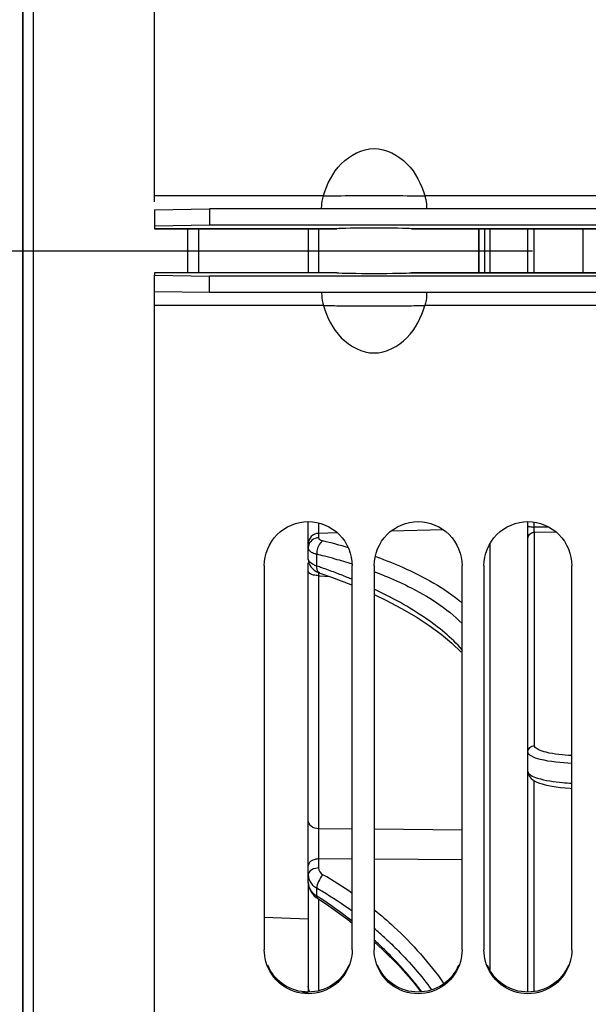
# Model space of a CAD drawing. Units: millimetres. Extents: x 0 to 594, y 0 to 420.
# Drawn here: x 90 to 103, y 252 to 275 of the extents above; entities that cross this region are included whole.
import ezdxf

# ---------------------------------------------------------------- set-up
doc = ezdxf.new("R2010")
doc.units = ezdxf.units.MM
doc.header["$LTSCALE"] = 32.67
doc.linetypes.add('CENTER', pattern=[0.6, 0.375, -0.075, 0.075, -0.075])
doc.layers.get('0').update_dxf_attribs({"linetype": 'CONTINUOUS'})
for name, color, linetype in [('3_ALL_AXES', 7, 'CONTINUOUS'), ('AXES', 7, 'CONTINUOUS'), ('DEFAULT_1', 7, 'CENTER'), ('SOLIDES', 7, 'CONTINUOUS')]:
    doc.layers.add(name, color=color, linetype=linetype)
doc.styles.get("Standard").update_dxf_attribs({"font": 'txt', "width": 0.85})
doc.dimstyles.new('DIMSTYLE_5', dxfattribs={"dimtxt": 3.5, "dimasz": 3.5, "dimexe": 0.18, "dimexo": 0.0625, "dimgap": 0.09, "dimtad": 1, "dimdec": 4, "dimlfac": 4, "dimdsep": 46, "dimtxsty": 'STANDARD', "dimblk": '_FILLED', "dimblk1": '_FILLED', "dimblk2": '_FILLED', "dimcen": 0.09, "dimclrt": 5, "dimadec": 0, "dimazin": 0, "dimtp": 0.0001, "dimtm": 0.0001, "dimtfac": 1, "dimtdec": 4, "dimtofl": 0, "dimtmove": 0, "dimatfit": 3, "dimldrblk": '_FILLED', "dimfxl": 1, "dimtolj": 1, "dimarcsym": 0})

# ---------------------------------------------------------------- blocks, each defined once
blk = doc.blocks.new('_FILLED')
at = {"color": 0, "linetype": 'BYBLOCK'}
blk.add_solid([(0, 0), (-1, 0.2143), (-1, -0.2143)], dxfattribs=at)
blk = doc.blocks.new('*D11')
at = {"color": 2, "linetype": 'CONTINUOUS'}
for p, q in [((90.129, 331.001), (90.129, 389.659)), ((286.879, 262.13), (286.879, 389.659)), ((90.129, 388.159), (188.504, 388.159)), ((286.879, 388.159), (188.504, 388.159))]:
    blk.add_line(p, q, dxfattribs=at)
at = {"color": 2, "linetype": 'CONTINUOUS', "xscale": 3.5, "yscale": 3.5, "zscale": 3.5, "rotation": 180}
blk.add_blockref('_FILLED', (90.129, 388.159), dxfattribs=at)
at = {"color": 2, "linetype": 'CONTINUOUS', "xscale": 3.5, "yscale": 3.5, "zscale": 3.5}
blk.add_blockref('_FILLED', (286.879, 388.159), dxfattribs=at)
at = {"color": 5, "linetype": 'CONTINUOUS', "insert": (188.504, 392.534), "char_height": 3.5, "width": 8.925, "attachment_point": 2, "line_spacing_factor": 0.9}
blk.add_mtext('787', dxfattribs=at)

msp = doc.modelspace()

# ---------------------------------------------------------------- linework, layer by layer
at = {"color": 7, "linetype": 'CONTINUOUS'}
for p, q in [((93.129473, 270.496204), (93.129473, 336.005241)), ((90.129473, 330.000879), (90.129473, 208.759607)), ((96.975466, 270.627462), (93.129473, 270.627462)), ((105.004473, 270.627462), (99.283481, 270.627462)), ((93.129473, 270.311906), (94.379473, 270.333722)), ((93.129473, 270.311906), (93.129473, 269.936964)), ((94.379473, 270.333722), (94.379473, 269.958779)), ((118.629473, 270.333722), (94.379473, 270.333722)), ((93.129473, 202.755245), (93.129473, 268.823523)), ((94.379473, 268.426765), (94.379473, 268.801707)), ((94.379473, 268.426765), (93.129473, 268.44858)), ((118.629473, 268.426765), (94.379473, 268.426765)), ((96.975466, 268.133024), (93.129473, 268.133024)), ((105.629473, 268.133024), (99.283481, 268.133024)), ((95.629473, 262.215317), (95.629473, 253.472445)), ((97.629473, 253.472445), (97.629473, 262.215317)), ((98.129473, 262.215317), (98.129473, 253.472445)), ((100.129473, 253.472445), (100.129473, 262.215317)), ((100.629473, 262.215317), (100.629473, 253.472445)), ((102.629473, 253.472445), (102.629473, 262.215317))]:
    msp.add_line(p, q, dxfattribs=at)
at = {"color": 3, "linetype": 'CONTINUOUS'}
for p, q in [((94.379473, 269.958779), (93.129473, 269.936964)), ((93.129473, 269.936964), (93.129473, 269.880243)), ((93.129473, 269.880129), (97.279562, 269.880129)), ((118.629473, 269.958779), (94.379473, 269.958779)), ((97.280659, 269.880243), (97.279067, 269.880129)), ((98.97988, 269.880129), (98.978288, 269.880243)), ((98.979384, 269.880129), (105.754473, 269.880129)), ((93.129473, 268.880243), (93.129473, 268.823523)), ((97.280659, 268.880243), (93.129473, 268.880243)), ((97.280659, 268.880243), (97.279067, 268.880357)), ((98.978288, 268.880243), (98.97988, 268.880357)), ((98.979384, 268.880357), (105.129473, 268.880357)), ((93.129473, 268.823523), (94.379473, 268.801707)), ((118.629473, 268.801707), (94.379473, 268.801707))]:
    msp.add_line(p, q, dxfattribs=at)
msp.add_arc((96.630031, 253.484539), 0.973014, 262.3151494, 269.9671641, dxfattribs=at)
msp.add_ellipse((98.129473, 268.885487), major_axis=(0.875, 0), ratio=0.02468143, start_param=-2.896329256, end_param=-0.245263398, dxfattribs=at)
at = {"color": 7, "linetype": 'CONTINUOUS'}
for points, knots in [([(96.975466, 270.627462), (97.054905, 270.894978), (97.303238, 271.410917), (98.129468, 271.852794), (98.955706, 271.410923), (99.204041, 270.89498), (99.283481, 270.627462)], [0, 0, 0, 0, 0.252019293, 0.499998467, 0.747978765, 1, 1, 1, 1]), ([(96.975466, 270.627462), (97.110076, 270.625496), (97.494705, 270.638971), (98.129451, 270.632861), (98.764204, 270.639051), (99.148864, 270.625419), (99.283481, 270.627462)], [0, 0, 0, 0, 0.174980852, 0.499981526, 0.825007874, 1, 1, 1, 1]), ([(96.935489, 270.333449), (96.934399, 270.353331), (96.935844, 270.452556), (96.952886, 270.551533), (96.975466, 270.627462)], [0, 0, 0, 0, 0.200869371, 1, 1, 1, 1]), ([(99.283481, 270.627462), (99.291553, 270.60032), (99.31474, 270.504004), (99.327334, 270.404163), (99.323458, 270.333449)], [0, 0, 0, 0, 0.285637097, 1, 1, 1, 1]), ([(96.935489, 268.427037), (96.934399, 268.407156), (96.935844, 268.30793), (96.952886, 268.208953), (96.975466, 268.133024)], [0, 0, 0, 0, 0.200869383, 1, 1, 1, 1]), ([(99.323458, 268.427037), (99.324548, 268.407156), (99.323103, 268.307931), (99.306061, 268.208953), (99.283481, 268.133024)], [0, 0, 0, 0, 0.200869371, 1, 1, 1, 1]), ([(96.975466, 268.133024), (97.110076, 268.134991), (97.494705, 268.121516), (98.129451, 268.127625), (98.764204, 268.121436), (99.148864, 268.135068), (99.283481, 268.133024)], [0, 0, 0, 0, 0.174980852, 0.499981526, 0.825007874, 1, 1, 1, 1]), ([(96.975466, 268.133024), (97.054905, 267.865509), (97.303238, 267.34957), (98.129468, 266.907692), (98.955706, 267.349564), (99.204041, 267.865507), (99.283481, 268.133024)], [0, 0, 0, 0, 0.252019295, 0.499998468, 0.747978765, 1, 1, 1, 1]), ([(95.629473, 262.215317), (95.629473, 262.470593), (95.845691, 263.002341), (96.629473, 263.322882), (97.413255, 263.002341), (97.629473, 262.470593), (97.629473, 262.215317)], [0, 0, 0, 0, 0.250060192, 0.5, 0.749939808, 1, 1, 1, 1]), ([(98.129473, 262.215317), (98.129473, 262.470593), (98.345691, 263.002341), (99.129473, 263.322882), (99.913255, 263.002341), (100.129473, 262.470593), (100.129473, 262.215317)], [0, 0, 0, 0, 0.250060192, 0.5, 0.749939808, 1, 1, 1, 1]), ([(100.629473, 262.215317), (100.629473, 262.470593), (100.845691, 263.002341), (101.629473, 263.322882), (102.413255, 263.002341), (102.629473, 262.470593), (102.629473, 262.215317)], [0, 0, 0, 0, 0.250060192, 0.5, 0.749939808, 1, 1, 1, 1]), ([(97.593705, 253.211285), (97.537061, 253.005855), (97.2808, 252.620265), (96.629473, 252.402826), (95.978147, 252.620265), (95.721885, 253.005855), (95.665242, 253.211285)], [0, 0, 0, 0, 0.249622525, 0.5, 0.750377475, 1, 1, 1, 1]), ([(100.093705, 253.211285), (100.037061, 253.005855), (99.7808, 252.620265), (99.129473, 252.402826), (98.478147, 252.620265), (98.221885, 253.005855), (98.165242, 253.211285)], [0, 0, 0, 0, 0.249622525, 0.5, 0.750377475, 1, 1, 1, 1]), ([(102.593705, 253.211285), (102.537061, 253.005855), (102.2808, 252.620265), (101.629473, 252.402826), (100.978147, 252.620265), (100.721885, 253.005855), (100.665242, 253.211285)], [0, 0, 0, 0, 0.249622525, 0.5, 0.750377475, 1, 1, 1, 1])]:
    msp.add_open_spline(points, degree=3, knots=knots, dxfattribs=at)
for points in [[(95.665242, 253.211285), (95.641886, 253.29599), (95.629473, 253.384579), (95.629473, 253.472445)], [(97.629473, 253.472445), (97.629473, 253.384579), (97.617061, 253.29599), (97.593705, 253.211285)], [(98.165242, 253.211285), (98.141886, 253.29599), (98.129473, 253.384579), (98.129473, 253.472445)], [(100.129473, 253.472445), (100.129473, 253.384579), (100.117061, 253.29599), (100.093705, 253.211285)], [(100.665242, 253.211285), (100.641886, 253.29599), (100.629473, 253.384579), (100.629473, 253.472445)], [(102.629473, 253.472445), (102.629473, 253.384579), (102.617061, 253.29599), (102.593705, 253.211285)]]:
    msp.add_open_spline(points, degree=3, dxfattribs=at)
at = {"color": 3, "linetype": 'CONTINUOUS'}
for points in [[(97.552288, 253.125814), (97.478243, 252.94803), (97.216488, 252.62903), (96.629473, 252.45264), (96.042459, 252.62903), (95.780704, 252.94803), (95.706659, 253.125814)], [(100.052288, 253.125814), (99.978243, 252.94803), (99.716488, 252.62903), (99.129473, 252.45264), (98.542459, 252.62903), (98.280704, 252.94803), (98.206659, 253.125814)], [(102.552288, 253.125814), (102.478243, 252.94803), (102.216488, 252.62903), (101.629473, 252.45264), (101.042459, 252.62903), (100.780704, 252.94803), (100.706659, 253.125814)]]:
    msp.add_open_spline(points, degree=3, knots=[0, 0, 0, 0, 0.249432348, 0.5, 0.750567652, 1, 1, 1, 1], dxfattribs=at)
at = {"layer": '3_ALL_AXES', "color": 7, "linetype": 'CONTINUOUS'}
msp.add_line((96.629473, 254.170684), (95.629473, 254.207449), dxfattribs=at)
at = {"layer": 'AXES', "color": 3, "linetype": 'CONTINUOUS'}
for p, q in [((97.280659, 269.880243), (93.129473, 269.880243)), ((105.754473, 269.880243), (98.978288, 269.880243)), ((105.129473, 268.880243), (98.978288, 268.880243))]:
    msp.add_line(p, q, dxfattribs=at)
msp.add_ellipse((98.129473, 269.874999), major_axis=(0.875, 0), ratio=0.02468143, start_param=0.245263398, end_param=2.896329256, dxfattribs=at)
at = {"layer": 'DEFAULT_1', "color": 2, "linetype": 'CENTER'}
msp.add_line((69.880504, 269.380243), (289.935467, 269.380243), dxfattribs=at)
at = {"layer": 'SOLIDES', "color": 7, "linetype": 'CONTINUOUS'}
for p, q in [((90.379473, 203.097517), (90.379473, 335.662969)), ((90.133836, 208.759531), (90.133836, 330.000879)), ((93.881655, 269.880129), (93.881655, 268.880357)), ((94.129473, 269.880129), (94.129473, 268.880357)), ((96.629473, 269.880129), (96.629473, 268.880357)), ((96.866389, 269.880129), (96.866389, 268.880357)), ((100.513067, 268.880357), (100.513067, 269.880129)), ((100.518022, 268.880357), (100.518022, 269.880129)), ((100.643045, 269.880129), (100.643045, 268.880357)), ((100.760588, 269.880129), (100.760588, 268.880357)), ((101.629473, 268.880357), (101.629473, 269.880129)), ((101.771623, 268.880357), (101.771623, 269.880129)), ((102.879473, 269.880129), (102.879473, 268.880357)), ((96.629473, 262.364688), (96.629473, 263.216052)), ((99.701005, 263.032909), (98.508648, 262.99778)), ((101.629473, 252.511526), (101.629473, 263.216052)), ((101.771623, 263.092812), (101.771623, 263.204308)), ((102.10887, 263.090711), (101.771623, 263.092812)), ((97.291567, 262.961987), (96.866389, 262.949505)), ((96.866389, 262.949505), (96.866389, 262.849887)), ((101.778688, 258.121076), (101.778688, 262.974981)), ((102.280186, 262.971864), (101.778688, 262.974981)), ((100.760588, 262.707255), (100.760588, 253.017221)), ((96.629474, 262.364798), (96.632955, 262.320209)), ((96.824064, 262.207059), (96.824064, 262.473896)), ((96.629473, 255.016061), (96.629473, 262.281373)), ((96.812276, 262.084015), (96.86355, 262.059806)), ((96.86355, 262.059806), (96.895323, 262.047881)), ((96.864479, 262.059773), (96.865197, 262.031113)), ((96.865197, 262.031113), (96.86639, 261.986218)), ((96.866389, 261.986218), (96.866389, 256.226774)), ((96.866389, 261.986218), (96.891131, 261.984579)), ((96.891131, 261.984579), (97.116236, 261.969673)), ((96.895616, 262.047779), (96.895323, 262.047881)), ((96.895614, 262.047773), (97.162341, 261.953354)), ((101.771623, 252.523199), (101.771623, 257.322293)), ((97.629472, 256.220274), (96.866389, 256.226774)), ((100.129473, 256.199439), (98.129473, 256.216047)), ((96.866389, 255.542288), (96.866389, 255.335768)), ((97.629472, 255.536498), (96.866389, 255.542288)), ((100.129473, 255.517962), (98.129473, 255.532745)), ((96.629473, 254.942795), (96.629473, 252.511526)), ((96.824064, 254.697966), (96.824064, 254.873791)), ((96.813313, 254.665213), (96.841453, 254.645733)), ((96.841473, 254.645704), (97.099862, 254.473914)), ((96.866389, 254.629138), (96.866389, 252.542358)), ((98.129473, 253.658364), (98.321897, 253.484379)), ((98.366173, 253.752713), (98.383685, 253.736744))]:
    msp.add_line(p, q, dxfattribs=at)
for points in [[(96.632955, 262.320209), (96.644092, 262.274122), (96.663091, 262.229262)], [(96.663091, 262.229262), (96.690434, 262.186138), (96.725562, 262.146625), (96.766364, 262.112728), (96.812276, 262.084015)], [(97.162341, 261.953354), (97.599031, 261.785783), (97.629473, 261.772852)], [(98.129473, 261.555019), (98.395334, 261.429893), (98.75269, 261.24319), (99.082566, 261.0512), (99.384033, 260.854672), (99.656152, 260.654512), (99.898357, 260.451428), (100.109827, 260.246394)], [(101.629588, 257.53177), (101.630315, 257.51642), (101.641972, 257.463793), (101.667421, 257.414326), (101.702092, 257.373476), (101.741035, 257.341377), (101.784401, 257.314321), (101.833809, 257.290013), (101.88963, 257.267827), (101.95187, 257.247473), (102.021591, 257.228507), (102.09889, 257.21097), (102.183582, 257.195003), (102.275637, 257.180695), (102.374679, 257.168215)], [(102.374679, 257.168215), (102.480098, 257.157776), (102.591067, 257.149574), (102.629473, 257.147653)], [(96.629474, 255.016353), (96.632977, 254.962697), (96.644663, 254.905523), (96.664335, 254.8502), (96.691628, 254.797662), (96.725989, 254.748844)], [(96.725989, 254.748844), (96.766721, 254.704547), (96.813313, 254.665213)], [(97.099862, 254.473914), (97.529871, 254.161952), (97.629473, 254.081309)], [(98.321897, 253.484379), (98.681081, 253.121111), (99.014206, 252.743045), (99.191636, 252.515902)]]:
    msp.add_lwpolyline(points, dxfattribs=at)
for centre, radius, start, end in [((101.779609, 262.823284), 0.1517, 90.3479588, 100.1988004), ((96.841213, 262.618977), 0.21174, 169.3786468, 179.930649), ((93.72989, 249.64028), 13.530696, 73.6304573, 76.1726176), ((96.976592, 263.055819), 0.601515, 250.6109965, 252.8770644), ((97.000243, 263.132476), 0.681737, 252.8742989, 255.0232517), ((93.537049, 249.060893), 13.809892, 75.4890312, 76.2303598), ((93.707306, 249.715904), 13.133116, 74.3999793, 75.4920958), ((94.004839, 250.771242), 12.036642, 72.446303, 74.4131709), ((94.70637, 252.751144), 10.269438, 70.1234111, 70.375093), ((91.877578, 247.870166), 15.16622, 70.5016772, 70.964647), ((92.108006, 248.516151), 14.480369, 69.2467286, 70.5079932), ((92.462301, 249.45078), 13.480841, 67.9707278, 69.2472632), ((92.727131, 250.109037), 12.771309, 67.4017969, 67.9644286), ((94.934045, 253.500846), 9.152554, 67.9919885, 69.550207), ((102.875279, 262.353206), 5.095549, 264.8617391, 267.2338145), ((92.129171, 246.838123), 9.643157, 55.2047318, 59.9111571), ((97.060177, 255.273666), 0.464346, 232.4067375, 235.8473071), ((97.070354, 255.288647), 0.482457, 235.845916, 239.303452), ((92.025311, 246.582749), 9.579634, 59.1327906, 59.9382692), ((92.184536, 246.84165), 9.275715, 54.0541174, 59.1565332), ((91.131553, 245.8675), 10.506275, 56.9527929, 57.1923729), ((91.294393, 246.109708), 10.21445, 51.6679829, 56.9775463), ((92.709637, 247.53088), 8.408781, 47.7246814, 49.8475003), ((91.886478, 246.826596), 9.28422, 45.7596848, 47.7254478)]:
    msp.add_arc(centre, radius, start, end, dxfattribs=at)
for points, knots in [([(96.861459, 263.186043), (96.861508, 263.160911), (96.862081, 263.082058), (96.862908, 263.003127), (96.86639, 262.949505)], [0, 0, 0, 0, 0.31866103, 1, 1, 1, 1]), ([(101.629473, 263.123006), (101.629473, 263.107625), (101.700622, 263.098272), (101.737824, 263.093169), (101.771623, 263.092812)], [0, 0, 0, 0, 0.312736051, 1, 1, 1, 1]), ([(101.775571, 262.992225), (101.774815, 262.998789), (101.772077, 263.032253), (101.77144, 263.065855), (101.771623, 263.092812)], [0, 0, 0, 0, 0.196849375, 1, 1, 1, 1]), ([(96.866389, 262.949525), (96.805495, 262.946576), (96.683508, 262.898832), (96.629473, 262.776601), (96.629473, 262.718871)], [0, 0, 0, 0, 0.513632978, 1, 1, 1, 1]), ([(96.866389, 262.849887), (96.811888, 262.847248), (96.703419, 262.808833), (96.642647, 262.709138), (96.633101, 262.658005)], [0, 0, 0, 0, 0.51195519, 1, 1, 1, 1]), ([(96.866389, 262.849887), (96.866389, 262.842446), (96.881775, 262.800737), (96.930196, 262.787121), (96.963693, 262.778859)], [0, 0, 0, 0, 0.177414832, 1, 1, 1, 1]), ([(101.629473, 262.828538), (101.629473, 262.8619), (101.654877, 262.931342), (101.719374, 262.966608), (101.752749, 262.972586)], [0, 0, 0, 0, 0.495954242, 1, 1, 1, 1]), ([(101.778688, 262.974981), (101.777915, 262.977119), (101.776777, 262.982892), (101.77598, 262.988675), (101.775571, 262.992225)], [0, 0, 0, 0, 0.388834955, 1, 1, 1, 1]), ([(96.963693, 262.778859), (96.942167, 262.767105), (96.856328, 262.687494), (96.821272, 262.563989), (96.824071, 262.473888)], [0, 0, 0, 0, 0.213881931, 1, 1, 1, 1]), ([(96.824064, 262.207058), (96.796149, 262.216058), (96.720387, 262.244398), (96.629476, 262.308554), (96.629473, 262.364688)], [0, 0, 0, 0, 0.343176192, 1, 1, 1, 1]), ([(96.652883, 262.562476), (96.65936, 262.554893), (96.695023, 262.521617), (96.740592, 262.501215), (96.776901, 262.488418)], [0, 0, 0, 0, 0.205747489, 1, 1, 1, 1]), ([(98.197931, 262.408802), (98.393315, 262.338163), (99.074964, 262.067387), (99.730892, 261.706098), (100.132426, 261.364983)], [0, 0, 0, 0, 0.282811594, 1, 1, 1, 1]), ([(96.895329, 262.047899), (96.883722, 262.051871), (96.831532, 262.087581), (96.822542, 262.158753), (96.824081, 262.207053)], [0, 0, 0, 0, 0.202467232, 1, 1, 1, 1]), ([(96.633101, 262.075198), (96.631933, 262.078098), (96.630115, 262.084003), (96.629473, 262.090158), (96.629473, 262.093173)], [0, 0, 0, 0, 0.509058816, 1, 1, 1, 1]), ([(96.746993, 262.002362), (96.732921, 262.006113), (96.690535, 262.020012), (96.644733, 262.046311), (96.633101, 262.075198)], [0, 0, 0, 0, 0.318650475, 1, 1, 1, 1]), ([(98.363839, 261.986466), (98.547772, 261.91208), (99.180954, 261.63017), (99.784827, 261.251553), (100.132095, 260.897005)], [0, 0, 0, 0, 0.285602437, 1, 1, 1, 1]), ([(100.132095, 260.30251), (99.887249, 260.576371), (99.250598, 261.097018), (98.534996, 261.488938), (98.131824, 261.679424)], [0, 0, 0, 0, 0.451705124, 1, 1, 1, 1]), ([(101.629473, 257.974634), (101.629473, 258.012012), (101.6621, 258.090331), (101.740672, 258.120882), (101.778688, 258.121076)], [0, 0, 0, 0, 0.49576922, 1, 1, 1, 1]), ([(101.781938, 258.102818), (101.78088, 258.105782), (101.779245, 258.111801), (101.778685, 258.118019), (101.778688, 258.121076)], [0, 0, 0, 0, 0.507316439, 1, 1, 1, 1]), ([(102.629228, 257.893551), (102.432764, 257.902467), (102.166445, 257.928064), (101.889186, 258.009869), (101.794085, 258.068803), (101.781938, 258.102818)], [0, 0, 0, 0, 0.662671712, 0.878297238, 1, 1, 1, 1]), ([(102.629142, 257.714672), (102.387993, 257.724255), (102.062824, 257.760133), (101.736006, 257.85075), (101.629464, 257.93606), (101.629473, 257.974607)], [0, 0, 0, 0, 0.681049904, 0.891222523, 1, 1, 1, 1]), ([(101.629473, 257.533771), (101.629458, 257.501365), (101.706067, 257.426134), (101.968657, 257.334952), (102.225606, 257.295621), (102.418924, 257.278134)], [0, 0, 0, 0, 0.11351962, 0.32003977, 1, 1, 1, 1]), ([(96.866389, 256.226758), (96.806986, 256.22913), (96.694281, 256.260099), (96.629473, 256.367651), (96.629473, 256.41699)], [0, 0, 0, 0, 0.546475456, 1, 1, 1, 1]), ([(96.86639, 256.226774), (96.86451, 256.177765), (96.859733, 255.94962), (96.860794, 255.721336), (96.86639, 255.542288)], [0, 0, 0, 0, 0.214942142, 1, 1, 1, 1]), ([(96.633101, 255.415895), (96.631916, 255.411712), (96.630101, 255.403254), (96.629473, 255.394622), (96.629473, 255.390348)], [0, 0, 0, 0, 0.504305054, 1, 1, 1, 1]), ([(96.866389, 255.54233), (96.838912, 255.541453), (96.751168, 255.530901), (96.650401, 255.476958), (96.633101, 255.415895)], [0, 0, 0, 0, 0.302247073, 1, 1, 1, 1]), ([(96.629473, 255.183786), (96.629472, 255.105496), (96.6754, 254.995663), (96.754178, 254.923239), (96.776901, 254.905736)], [0, 0, 0, 0, 0.731869572, 1, 1, 1, 1]), ([(96.633101, 255.209333), (96.631916, 255.20515), (96.630101, 255.196691), (96.629473, 255.18806), (96.629473, 255.183786)], [0, 0, 0, 0, 0.504305056, 1, 1, 1, 1]), ([(96.643662, 255.234151), (96.641385, 255.230181), (96.637339, 255.222107), (96.634309, 255.213595), (96.633101, 255.209333)], [0, 0, 0, 0, 0.508162384, 1, 1, 1, 1]), ([(96.866389, 255.335768), (96.842266, 255.334998), (96.761007, 255.32538), (96.673032, 255.28535), (96.643662, 255.234151)], [0, 0, 0, 0, 0.29023263, 1, 1, 1, 1]), ([(96.963693, 255.181855), (96.92136, 255.136828), (96.859852, 255.039447), (96.821658, 254.926316), (96.824071, 254.873771)], [0, 0, 0, 0, 0.540218576, 1, 1, 1, 1]), ([(98.130658, 254.384645), (98.284882, 254.260989), (98.87079, 253.758349), (99.388271, 253.174484), (99.716878, 252.703606)], [0, 0, 0, 0, 0.256096851, 1, 1, 1, 1]), ([(98.383685, 253.736744), (98.482295, 253.646565), (98.861698, 253.282434), (99.205313, 252.880678), (99.435462, 252.563111)], [0, 0, 0, 0, 0.254128815, 1, 1, 1, 1]), ([(99.215885, 252.518534), (99.151842, 252.602563), (98.885934, 252.937949), (98.594684, 253.253119), (98.363794, 253.477996)], [0, 0, 0, 0, 0.246877675, 1, 1, 1, 1])]:
    msp.add_open_spline(points, degree=3, knots=knots, dxfattribs=at)
for points in [[(96.629473, 262.619234), (96.629473, 262.598768), (96.639591, 262.578037), (96.652883, 262.562476)], [(96.866389, 261.986238), (96.82624, 261.987139), (96.785799, 261.99202), (96.746993, 262.002362)], [(96.866389, 255.335768), (96.866388, 255.275071), (96.911183, 255.212299), (96.963693, 255.181855)], [(96.703876, 254.806075), (96.658737, 254.86504), (96.629475, 254.941802), (96.629473, 255.016061)], [(96.824064, 254.697966), (96.778468, 254.726682), (96.736631, 254.763287), (96.703876, 254.806075)], [(96.841448, 254.645725), (96.826076, 254.655741), (96.82317, 254.679631), (96.824081, 254.697956)], [(96.667916, 252.513858), (96.643401, 252.552223), (96.629473, 252.599395), (96.629473, 252.644925)]]:
    msp.add_open_spline(points, degree=3, dxfattribs=at)

# ---------------------------------------------------------------- dimensions: what is measured, and where the dimension line sits
at = {"color": 2, "linetype": 'CONTINUOUS'}
dim = msp.add_linear_dim(base=(90.129473, 388.159326), p1=(286.879473, 262.130243), p2=(90.129473, 331.000879), angle=180, dimstyle='DIMSTYLE_5', dxfattribs=at)
dim.commit()
dim.dimension.update_dxf_attribs({"geometry": '*D11', "text_midpoint": (184.041973, 390.784326), "dimtype": 160})

doc.saveas('drawing.dxf')
